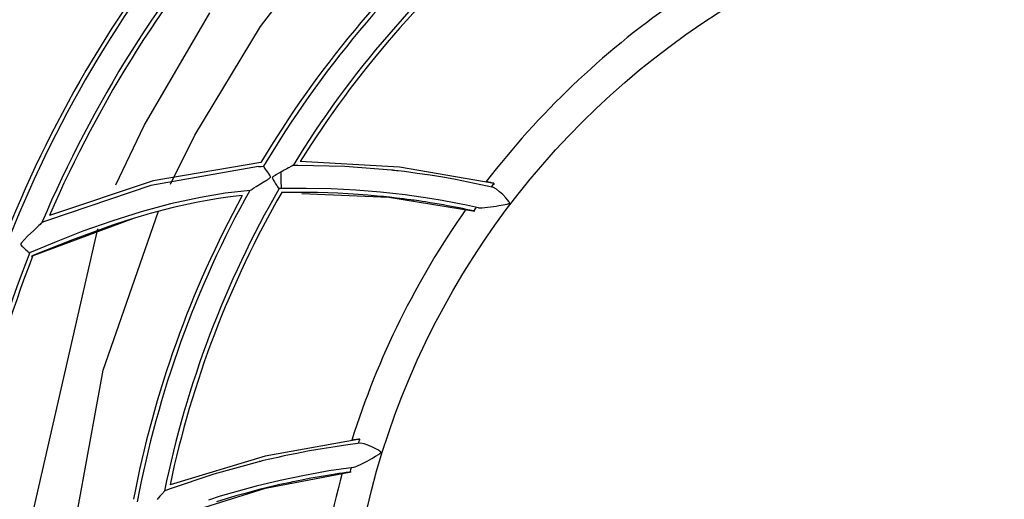
# Model space of a CAD drawing. Units: millimetres. Extents: x -5 to 7513, y -198 to 5164.
# Drawn here: x 1612 to 1672, y 2576 to 2605 of the extents above; entities that cross this region are included whole.
import ezdxf

# ---------------------------------------------------------------- set-up
doc = ezdxf.new("R2010")
doc.units = ezdxf.units.MM
doc.layers.add('LG-Product', color=3, linetype='Continuous')

msp = doc.modelspace()

# ---------------------------------------------------------------- linework, layer by layer
at = {"layer": 'LG-Product', "linetype": 'Continuous'}
for p, q in [((1626.643, 2604.683), (1631.345, 2610.788)), ((1619.581, 2598.654), (1623.583, 2605.508)), ((1622.662, 2598.078), (1626.643, 2604.683)), ((1617.872, 2595.048), (1619.581, 2598.654)), ((1621.18, 2595.089), (1622.662, 2598.078)), ((1626.68, 2596.397), (1620.126, 2595.29)), ((1626.689, 2596.165), (1626.839, 2596.174)), ((1626.841, 2596.17), (1626.839, 2596.174)), ((1628.539, 2596.183), (1628.499, 2596.161)), ((1628.557, 2596.193), (1628.539, 2596.183)), ((1628.573, 2596.202), (1628.557, 2596.193)), ((1628.588, 2596.21), (1628.573, 2596.202)), ((1628.6, 2596.217), (1628.588, 2596.21)), ((1628.61, 2596.223), (1628.6, 2596.217)), ((1628.618, 2596.228), (1628.61, 2596.223)), ((1628.624, 2596.231), (1628.618, 2596.228)), ((1628.772, 2596.232), (1628.625, 2596.231)), ((1628.92, 2596.233), (1628.772, 2596.232)), ((1631.774, 2596.164), (1628.92, 2596.233)), ((1635.093, 2596.122), (1629.063, 2596.466)), ((1626.537, 2596.154), (1619.992, 2595.015)), ((1626.537, 2596.154), (1626.689, 2596.165)), ((1626.848, 2596.158), (1626.841, 2596.17)), ((1626.87, 2596.123), (1626.848, 2596.158)), ((1626.907, 2596.072), (1626.87, 2596.123)), ((1626.96, 2595.999), (1626.907, 2596.072)), ((1627.023, 2595.911), (1626.96, 2595.999)), ((1627.095, 2595.81), (1627.023, 2595.911)), ((1627.171, 2595.698), (1627.095, 2595.81)), ((1627.211, 2595.635), (1627.171, 2595.698)), ((1627.246, 2595.568), (1627.211, 2595.635)), ((1627.46, 2595.575), (1627.434, 2595.557)), ((1627.537, 2595.624), (1627.46, 2595.575)), ((1627.616, 2595.671), (1627.537, 2595.624)), ((1627.759, 2595.754), (1627.616, 2595.671)), ((1627.9, 2595.834), (1627.759, 2595.754)), ((1627.96, 2595.867), (1627.9, 2595.834)), ((1627.902, 2595.746), (1627.9, 2595.834)), ((1627.905, 2595.654), (1627.902, 2595.746)), ((1627.91, 2595.411), (1627.905, 2595.654)), ((1628.019, 2595.9), (1627.96, 2595.867)), ((1628.078, 2595.933), (1628.019, 2595.9)), ((1628.136, 2595.965), (1628.078, 2595.933)), ((1628.249, 2596.026), (1628.136, 2595.965)), ((1628.356, 2596.084), (1628.249, 2596.026)), ((1628.406, 2596.111), (1628.356, 2596.084)), ((1628.454, 2596.137), (1628.406, 2596.111)), ((1628.499, 2596.161), (1628.454, 2596.137)), ((1634.616, 2595.94), (1631.774, 2596.164)), ((1634.62, 2595.939), (1634.617, 2595.94)), ((1634.623, 2595.939), (1634.62, 2595.939)), ((1634.626, 2595.939), (1634.623, 2595.939)), ((1634.632, 2595.938), (1634.626, 2595.939)), ((1634.638, 2595.937), (1634.632, 2595.938)), ((1634.65, 2595.936), (1634.638, 2595.937)), ((1634.662, 2595.935), (1634.65, 2595.936)), ((1634.686, 2595.932), (1634.662, 2595.935)), ((1634.711, 2595.929), (1634.686, 2595.932)), ((1634.759, 2595.924), (1634.711, 2595.929)), ((1634.808, 2595.919), (1634.759, 2595.924)), ((1634.905, 2595.908), (1634.808, 2595.919)), ((1635.003, 2595.896), (1634.905, 2595.908)), ((1635.198, 2595.873), (1635.003, 2595.896)), ((1640.832, 2595.133), (1635.093, 2596.122)), ((1635.393, 2595.85), (1635.198, 2595.873)), ((1635.782, 2595.8), (1635.393, 2595.85)), ((1636.172, 2595.747), (1635.782, 2595.8)), ((1636.949, 2595.633), (1636.172, 2595.747)), ((1637.724, 2595.506), (1636.949, 2595.633)), ((1619.992, 2595.015), (1613.708, 2592.885)), ((1620.126, 2595.29), (1613.837, 2593.187)), ((1626.382, 2594.938), (1626.647, 2595.101)), ((1626.647, 2595.101), (1626.924, 2595.272)), ((1626.924, 2595.272), (1626.986, 2595.31)), ((1626.986, 2595.31), (1627.049, 2595.349)), ((1627.049, 2595.349), (1627.094, 2595.377)), ((1627.094, 2595.377), (1627.138, 2595.406)), ((1627.138, 2595.406), (1627.168, 2595.426)), ((1627.168, 2595.426), (1627.197, 2595.447)), ((1627.197, 2595.447), (1627.225, 2595.47)), ((1627.225, 2595.47), (1627.248, 2595.497)), ((1627.252, 2595.552), (1627.246, 2595.568)), ((1627.248, 2595.497), (1627.252, 2595.506)), ((1627.256, 2595.535), (1627.252, 2595.552)), ((1627.252, 2595.506), (1627.255, 2595.515)), ((1627.255, 2595.515), (1627.256, 2595.525)), ((1627.256, 2595.525), (1627.256, 2595.535)), ((1627.373, 2595.495), (1627.369, 2595.484)), ((1627.369, 2595.484), (1627.369, 2595.473)), ((1627.369, 2595.473), (1627.37, 2595.459)), ((1627.37, 2595.459), (1627.373, 2595.445)), ((1627.378, 2595.505), (1627.373, 2595.495)), ((1627.373, 2595.445), (1627.394, 2595.396)), ((1627.384, 2595.514), (1627.378, 2595.505)), ((1627.396, 2595.527), (1627.384, 2595.514)), ((1627.394, 2595.396), (1627.421, 2595.349)), ((1627.409, 2595.538), (1627.396, 2595.527)), ((1627.434, 2595.557), (1627.409, 2595.538)), ((1627.421, 2595.349), (1627.494, 2595.227)), ((1627.494, 2595.227), (1627.566, 2595.115)), ((1627.566, 2595.115), (1627.633, 2595.015)), ((1627.633, 2595.015), (1627.689, 2594.931)), ((1627.916, 2595.18), (1627.91, 2595.411)), ((1627.921, 2594.99), (1627.916, 2595.18)), ((1627.924, 2594.86), (1627.921, 2594.99)), ((1638.498, 2595.368), (1637.724, 2595.506)), ((1639.269, 2595.218), (1638.498, 2595.368)), ((1640.038, 2595.056), (1639.269, 2595.218)), ((1640.804, 2594.882), (1640.038, 2595.056)), ((1640.371, 2595.241), (1640.363, 2595.243)), ((1640.395, 2595.236), (1640.371, 2595.241)), ((1640.413, 2595.232), (1640.395, 2595.236)), ((1640.434, 2595.227), (1640.413, 2595.232)), ((1640.459, 2595.222), (1640.434, 2595.227)), ((1640.487, 2595.215), (1640.459, 2595.222)), ((1640.555, 2595.2), (1640.487, 2595.215)), ((1640.635, 2595.181), (1640.555, 2595.2)), ((1640.68, 2595.171), (1640.635, 2595.181)), ((1640.729, 2595.16), (1640.68, 2595.171)), ((1640.754, 2595.154), (1640.729, 2595.16)), ((1640.78, 2595.148), (1640.754, 2595.154)), ((1640.793, 2595.145), (1640.78, 2595.148)), ((1640.807, 2595.142), (1640.793, 2595.145)), ((1640.814, 2595.141), (1640.807, 2595.142)), ((1640.82, 2595.139), (1640.814, 2595.141)), ((1640.824, 2595.138), (1640.82, 2595.139)), ((1640.827, 2595.137), (1640.824, 2595.138)), ((1640.83, 2595.136), (1640.827, 2595.137)), ((1640.832, 2595.133), (1640.83, 2595.136)), ((1624.51, 2594.533), (1623.012, 2594.282)), ((1626.019, 2594.711), (1624.51, 2594.533)), ((1625.542, 2594.41), (1624.819, 2594.319)), ((1626.019, 2594.711), (1626.026, 2594.715)), ((1626.026, 2594.715), (1626.033, 2594.72)), ((1626.033, 2594.72), (1626.082, 2594.751)), ((1626.082, 2594.751), (1626.141, 2594.788)), ((1626.141, 2594.788), (1626.256, 2594.86)), ((1626.256, 2594.86), (1626.382, 2594.938)), ((1627.689, 2594.931), (1627.731, 2594.87)), ((1627.731, 2594.87), (1627.759, 2594.827)), ((1627.759, 2594.827), (1627.762, 2594.822)), ((1627.762, 2594.822), (1627.764, 2594.818)), ((1627.844, 2594.82), (1627.764, 2594.818)), ((1627.925, 2594.822), (1627.844, 2594.82)), ((1627.924, 2594.839), (1627.924, 2594.86)), ((1627.925, 2594.821), (1627.924, 2594.839)), ((1629.431, 2594.835), (1627.925, 2594.822)), ((1628.059, 2594.578), (1627.93, 2594.575)), ((1628.187, 2594.58), (1628.059, 2594.578)), ((1628.296, 2594.582), (1628.187, 2594.58)), ((1628.405, 2594.584), (1628.296, 2594.582)), ((1628.494, 2594.585), (1628.405, 2594.584)), ((1628.585, 2594.586), (1628.494, 2594.585)), ((1628.656, 2594.587), (1628.585, 2594.586)), ((1628.726, 2594.587), (1628.656, 2594.587)), ((1628.782, 2594.588), (1628.726, 2594.587)), ((1628.837, 2594.588), (1628.782, 2594.588)), ((1628.899, 2594.588), (1628.837, 2594.588)), ((1628.96, 2594.589), (1628.899, 2594.588)), ((1629.032, 2594.589), (1628.96, 2594.589)), ((1629.104, 2594.589), (1629.032, 2594.589)), ((1629.186, 2594.589), (1629.104, 2594.589)), ((1629.154, 2594.528), (1634.438, 2594.302)), ((1629.267, 2594.588), (1629.186, 2594.589)), ((1629.359, 2594.588), (1629.267, 2594.588)), ((1629.451, 2594.587), (1629.359, 2594.588)), ((1630.937, 2594.803), (1629.431, 2594.835)), ((1629.552, 2594.586), (1629.451, 2594.587)), ((1629.654, 2594.585), (1629.552, 2594.586)), ((1629.766, 2594.584), (1629.654, 2594.585)), ((1629.878, 2594.582), (1629.766, 2594.584)), ((1629.999, 2594.58), (1629.878, 2594.582)), ((1630.121, 2594.577), (1629.999, 2594.58)), ((1630.739, 2594.56), (1630.121, 2594.577)), ((1631.356, 2594.536), (1630.739, 2594.56)), ((1631.69, 2594.77), (1630.937, 2594.803)), ((1631.974, 2594.504), (1631.356, 2594.536)), ((1632.442, 2594.725), (1631.69, 2594.77)), ((1632.591, 2594.464), (1631.974, 2594.504)), ((1633.193, 2594.669), (1632.442, 2594.725)), ((1633.174, 2594.421), (1632.591, 2594.464)), ((1633.756, 2594.37), (1633.174, 2594.421)), ((1633.943, 2594.602), (1633.193, 2594.669)), ((1635.441, 2594.433), (1633.943, 2594.602)), ((1636.932, 2594.218), (1635.441, 2594.433)), ((1640.986, 2594.776), (1640.804, 2594.882)), ((1641.171, 2594.632), (1640.986, 2594.776)), ((1641.363, 2594.453), (1641.171, 2594.632)), ((1641.553, 2594.251), (1641.363, 2594.453)), ((1621.193, 2593.886), (1619.395, 2593.403)), ((1623.012, 2594.282), (1621.193, 2593.886)), ((1622.736, 2593.972), (1621.338, 2593.665)), ((1623.416, 2594.102), (1622.736, 2593.972)), ((1624.097, 2594.217), (1623.416, 2594.102)), ((1624.819, 2594.319), (1624.097, 2594.217)), ((1634.125, 2594.335), (1633.756, 2594.37)), ((1634.494, 2594.296), (1634.125, 2594.335)), ((1634.438, 2594.302), (1639.661, 2593.448)), ((1634.918, 2594.248), (1634.494, 2594.296)), ((1635.341, 2594.196), (1634.918, 2594.248)), ((1635.563, 2594.167), (1635.341, 2594.196)), ((1635.785, 2594.137), (1635.563, 2594.167)), ((1635.885, 2594.124), (1635.785, 2594.137)), ((1635.986, 2594.11), (1635.885, 2594.124)), ((1636.122, 2594.09), (1635.986, 2594.11)), ((1636.258, 2594.07), (1636.122, 2594.09)), ((1636.468, 2594.038), (1636.258, 2594.07)), ((1636.678, 2594.006), (1636.468, 2594.038)), ((1636.957, 2593.961), (1636.678, 2594.006)), ((1637.675, 2594.094), (1636.932, 2594.218)), ((1637.236, 2593.915), (1636.957, 2593.961)), ((1637.498, 2593.87), (1637.236, 2593.915)), ((1637.76, 2593.824), (1637.498, 2593.87)), ((1638.416, 2593.959), (1637.675, 2594.094)), ((1638.006, 2593.78), (1637.76, 2593.824)), ((1639.155, 2593.812), (1638.416, 2593.959)), ((1639.892, 2593.654), (1639.155, 2593.812)), ((1640.962, 2593.759), (1641.121, 2593.785)), ((1641.121, 2593.785), (1641.38, 2593.83)), ((1641.38, 2593.83), (1641.64, 2593.882)), ((1641.646, 2594.145), (1641.553, 2594.251)), ((1641.64, 2593.882), (1641.666, 2593.888)), ((1641.734, 2594.033), (1641.646, 2594.145)), ((1641.666, 2593.888), (1641.691, 2593.895)), ((1641.691, 2593.895), (1641.708, 2593.9)), ((1641.708, 2593.9), (1641.725, 2593.906)), ((1641.725, 2593.906), (1641.742, 2593.913)), ((1641.755, 2594.002), (1641.734, 2594.033)), ((1641.742, 2593.913), (1641.758, 2593.922)), ((1641.77, 2593.97), (1641.755, 2594.002)), ((1641.758, 2593.922), (1641.763, 2593.927)), ((1641.763, 2593.927), (1641.768, 2593.932)), ((1641.768, 2593.932), (1641.771, 2593.937)), ((1641.773, 2593.961), (1641.77, 2593.97)), ((1641.771, 2593.937), (1641.773, 2593.942)), ((1641.774, 2593.953), (1641.773, 2593.961)), ((1641.773, 2593.942), (1641.774, 2593.947)), ((1641.774, 2593.947), (1641.774, 2593.953)), ((1617.105, 2583.782), (1620.447, 2593.457)), ((1619.395, 2593.403), (1617.62, 2592.846)), ((1619.541, 2593.188), (1619.402, 2593.147)), ((1619.681, 2593.228), (1619.541, 2593.188)), ((1619.816, 2593.267), (1619.681, 2593.228)), ((1619.952, 2593.305), (1619.816, 2593.267)), ((1621.338, 2593.665), (1619.952, 2593.305)), ((1638.251, 2593.734), (1638.006, 2593.78)), ((1638.48, 2593.69), (1638.251, 2593.734)), ((1638.708, 2593.646), (1638.48, 2593.69)), ((1638.93, 2593.602), (1638.708, 2593.646)), ((1639.15, 2593.556), (1638.93, 2593.602)), ((1639.371, 2593.51), (1639.15, 2593.556)), ((1639.591, 2593.463), (1639.371, 2593.51)), ((1639.892, 2593.654), (1639.906, 2593.654)), ((1639.906, 2593.654), (1639.92, 2593.654)), ((1639.92, 2593.654), (1640.011, 2593.654)), ((1640.011, 2593.654), (1640.107, 2593.657)), ((1640.107, 2593.657), (1640.445, 2593.686)), ((1640.445, 2593.686), (1640.804, 2593.735)), ((1640.804, 2593.735), (1640.962, 2593.759)), ((1612.74, 2590.703), (1618.96, 2593.014)), ((1613.262, 2592.637), (1613.196, 2592.574)), ((1613.319, 2592.692), (1613.262, 2592.637)), ((1613.346, 2592.719), (1613.319, 2592.692)), ((1613.366, 2592.74), (1613.346, 2592.719)), ((1613.376, 2592.749), (1613.366, 2592.74)), ((1613.379, 2592.753), (1613.376, 2592.749)), ((1613.544, 2592.819), (1613.38, 2592.753)), ((1613.708, 2592.885), (1613.544, 2592.819)), ((1617.666, 2592.598), (1615.238, 2591.708)), ((1617.62, 2592.846), (1615.866, 2592.225)), ((1618.531, 2592.882), (1617.666, 2592.598)), ((1619.402, 2593.147), (1618.531, 2592.882)), ((1612.092, 2571.881), (1616.763, 2592.375)), ((1612.891, 2592.281), (1612.512, 2591.92)), ((1613.049, 2592.433), (1612.891, 2592.281)), ((1613.196, 2592.574), (1613.049, 2592.433)), ((1615.866, 2592.225), (1614.234, 2591.592)), ((1612.094, 2591.447), (1612.093, 2591.436)), ((1612.093, 2591.436), (1612.094, 2591.425)), ((1612.097, 2591.457), (1612.094, 2591.447)), ((1612.094, 2591.425), (1612.096, 2591.414)), ((1612.096, 2591.414), (1612.104, 2591.398)), ((1612.103, 2591.472), (1612.097, 2591.457)), ((1612.112, 2591.486), (1612.103, 2591.472)), ((1612.104, 2591.398), (1612.113, 2591.384)), ((1612.127, 2591.508), (1612.112, 2591.486)), ((1612.144, 2591.53), (1612.127, 2591.508)), ((1612.512, 2591.92), (1612.144, 2591.53)), ((1614.234, 2591.592), (1612.616, 2590.922)), ((1615.238, 2591.708), (1612.835, 2590.746)), ((1612.113, 2591.384), (1612.159, 2591.328)), ((1612.159, 2591.328), (1612.211, 2591.278)), ((1612.211, 2591.278), (1612.302, 2591.192)), ((1612.302, 2591.192), (1612.389, 2591.116)), ((1612.389, 2591.116), (1612.467, 2591.05)), ((1612.467, 2591.05), (1612.532, 2590.995)), ((1612.532, 2590.995), (1612.581, 2590.954)), ((1612.581, 2590.954), (1612.613, 2590.925)), ((1612.613, 2590.925), (1612.616, 2590.922)), ((1615.285, 2573.893), (1617.105, 2583.782)), ((1632.674, 2579.584), (1626.942, 2578.55)), ((1632.198, 2579.534), (1632.195, 2579.527)), ((1632.203, 2579.528), (1632.195, 2579.527)), ((1632.195, 2579.527), (1632.195, 2579.524)), ((1632.227, 2579.531), (1632.203, 2579.528)), ((1632.245, 2579.533), (1632.227, 2579.531)), ((1632.267, 2579.536), (1632.245, 2579.533)), ((1632.292, 2579.539), (1632.267, 2579.536)), ((1632.321, 2579.543), (1632.292, 2579.539)), ((1632.39, 2579.552), (1632.321, 2579.543)), ((1632.472, 2579.562), (1632.39, 2579.552)), ((1632.518, 2579.568), (1632.472, 2579.562)), ((1632.567, 2579.574), (1632.518, 2579.568)), ((1632.593, 2579.577), (1632.567, 2579.574)), ((1632.619, 2579.58), (1632.593, 2579.577)), ((1632.633, 2579.582), (1632.619, 2579.58)), ((1632.647, 2579.584), (1632.633, 2579.582)), ((1632.654, 2579.584), (1632.647, 2579.584)), ((1632.66, 2579.585), (1632.654, 2579.584)), ((1632.664, 2579.586), (1632.66, 2579.585)), ((1632.667, 2579.586), (1632.664, 2579.586)), ((1632.671, 2579.586), (1632.667, 2579.586)), ((1632.674, 2579.584), (1632.671, 2579.586)), ((1629.626, 2578.872), (1628.854, 2578.725)), ((1630.4, 2579.006), (1629.626, 2578.872)), ((1631.176, 2579.129), (1630.4, 2579.006)), ((1631.954, 2579.24), (1631.176, 2579.129)), ((1632.733, 2579.338), (1631.954, 2579.24)), ((1632.94, 2579.301), (1632.733, 2579.338)), ((1633.163, 2579.229), (1632.94, 2579.301)), ((1633.404, 2579.127), (1633.163, 2579.229)), ((1633.652, 2579.002), (1633.404, 2579.127)), ((1633.777, 2578.934), (1633.652, 2579.002)), ((1633.898, 2578.859), (1633.777, 2578.934)), ((1633.927, 2578.837), (1633.898, 2578.859)), ((1633.953, 2578.812), (1633.927, 2578.837)), ((1626.942, 2578.55), (1621.158, 2576.811)), ((1626.649, 2578.238), (1626.625, 2578.233)), ((1626.696, 2578.25), (1626.649, 2578.238)), ((1626.744, 2578.262), (1626.696, 2578.25)), ((1626.839, 2578.285), (1626.744, 2578.262)), ((1626.935, 2578.307), (1626.839, 2578.285)), ((1627.126, 2578.352), (1626.935, 2578.307)), ((1627.317, 2578.397), (1627.126, 2578.352)), ((1627.7, 2578.483), (1627.317, 2578.397)), ((1628.084, 2578.567), (1627.7, 2578.483)), ((1628.854, 2578.725), (1628.084, 2578.567)), ((1632.805, 2578.092), (1633.126, 2578.26)), ((1633.126, 2578.26), (1633.265, 2578.337)), ((1633.265, 2578.337), (1633.405, 2578.416)), ((1633.405, 2578.416), (1633.634, 2578.547)), ((1633.634, 2578.547), (1633.86, 2578.685)), ((1633.86, 2578.685), (1633.882, 2578.699)), ((1633.882, 2578.699), (1633.904, 2578.714)), ((1633.904, 2578.714), (1633.919, 2578.725)), ((1633.919, 2578.725), (1633.933, 2578.736)), ((1633.933, 2578.736), (1633.946, 2578.748)), ((1633.946, 2578.748), (1633.957, 2578.762)), ((1633.958, 2578.804), (1633.953, 2578.812)), ((1633.957, 2578.762), (1633.961, 2578.769)), ((1633.962, 2578.796), (1633.958, 2578.804)), ((1633.961, 2578.769), (1633.964, 2578.775)), ((1633.964, 2578.791), (1633.962, 2578.796)), ((1633.965, 2578.786), (1633.964, 2578.791)), ((1633.964, 2578.775), (1633.965, 2578.781)), ((1633.965, 2578.781), (1633.965, 2578.786)), ((1626.556, 2578.216), (1623.809, 2577.454)), ((1626.56, 2578.217), (1626.558, 2578.216)), ((1626.563, 2578.218), (1626.56, 2578.217)), ((1626.566, 2578.218), (1626.563, 2578.218)), ((1626.572, 2578.219), (1626.566, 2578.218)), ((1626.578, 2578.221), (1626.572, 2578.219)), ((1626.589, 2578.224), (1626.578, 2578.221)), ((1626.601, 2578.227), (1626.589, 2578.224)), ((1626.625, 2578.233), (1626.601, 2578.227)), ((1630.805, 2577.654), (1630.062, 2577.528)), ((1631.549, 2577.769), (1630.805, 2577.654)), ((1632.296, 2577.873), (1631.549, 2577.769)), ((1632.296, 2577.873), (1632.309, 2577.877)), ((1632.309, 2577.877), (1632.322, 2577.882)), ((1632.322, 2577.882), (1632.408, 2577.913)), ((1632.408, 2577.913), (1632.497, 2577.948)), ((1632.497, 2577.948), (1632.805, 2578.092)), ((1623.809, 2577.454), (1621.103, 2576.543)), ((1627.847, 2577.081), (1626.382, 2576.728)), ((1626.948, 2576.616), (1632.149, 2577.6)), ((1629.321, 2577.39), (1627.847, 2577.081)), ((1628.947, 2577.063), (1628.739, 2577.02)), ((1629.156, 2577.104), (1628.947, 2577.063)), ((1629.433, 2577.157), (1629.156, 2577.104)), ((1630.062, 2577.528), (1629.321, 2577.39)), ((1629.711, 2577.209), (1629.433, 2577.157)), ((1629.972, 2577.257), (1629.711, 2577.209)), ((1630.234, 2577.303), (1629.972, 2577.257)), ((1630.48, 2577.345), (1630.234, 2577.303)), ((1630.726, 2577.386), (1630.48, 2577.345)), ((1630.956, 2577.424), (1630.726, 2577.386)), ((1631.187, 2577.46), (1630.956, 2577.424)), ((1631.409, 2577.494), (1631.187, 2577.46)), ((1631.632, 2577.527), (1631.409, 2577.494)), ((1631.855, 2577.559), (1631.632, 2577.527)), ((1632.078, 2577.59), (1631.855, 2577.559)), ((1620.965, 2576.492), (1620.827, 2576.441)), ((1621.103, 2576.543), (1620.965, 2576.492)), ((1621.906, 2575.021), (1626.948, 2576.616)), ((1625.654, 2576.535), (1624.929, 2576.331)), ((1626.382, 2576.728), (1625.654, 2576.535)), ((1626.285, 2576.447), (1625.721, 2576.295)), ((1626.644, 2576.539), (1626.285, 2576.447)), ((1627.004, 2576.629), (1626.644, 2576.539)), ((1627.418, 2576.729), (1627.004, 2576.629)), ((1627.834, 2576.825), (1627.418, 2576.729)), ((1628.053, 2576.874), (1627.834, 2576.825)), ((1628.271, 2576.922), (1628.053, 2576.874)), ((1628.37, 2576.943), (1628.271, 2576.922)), ((1628.469, 2576.964), (1628.37, 2576.943)), ((1628.604, 2576.993), (1628.469, 2576.964)), ((1628.739, 2577.02), (1628.604, 2576.993)), ((1620.415, 2575.973), (1620.371, 2575.922)), ((1620.459, 2576.023), (1620.415, 2575.973)), ((1620.543, 2576.119), (1620.459, 2576.023)), ((1620.624, 2576.21), (1620.543, 2576.119)), ((1620.663, 2576.253), (1620.624, 2576.21)), ((1620.699, 2576.294), (1620.663, 2576.253)), ((1620.732, 2576.332), (1620.699, 2576.294)), ((1620.762, 2576.366), (1620.732, 2576.332)), ((1620.776, 2576.381), (1620.762, 2576.366)), ((1620.788, 2576.395), (1620.776, 2576.381)), ((1620.799, 2576.408), (1620.788, 2576.395)), ((1620.808, 2576.419), (1620.799, 2576.408)), ((1620.816, 2576.428), (1620.808, 2576.419)), ((1620.821, 2576.435), (1620.816, 2576.428)), ((1620.826, 2576.44), (1620.821, 2576.435)), ((1624.207, 2576.116), (1623.488, 2575.889)), ((1624.565, 2575.963), (1623.974, 2575.781)), ((1624.929, 2576.331), (1624.207, 2576.116)), ((1625.158, 2576.137), (1624.565, 2575.963)), ((1625.721, 2576.295), (1625.158, 2576.137))]:
    msp.add_line(p, q, dxfattribs=at)
for radius in [232, 231, 230.8, 49]:
    msp.add_circle((1680.845, 2564.223), radius, dxfattribs=at)
for radius, start, end in [(230, 271.12352, 268.87648), (223, 271.31055, 268.68945), (221, 271.1491, 268.8509), (74.75, 139.75583, 158.24378), (73.25, 138.61582, 157.07678), (73, 138.69434, 156.62369), (75, 140.20846, 158.1852), (63, 131.37723, 149.28949), (62.75, 130.93331, 149.3893), (61.25, 130.03205, 148.49282), (61, 130.14445, 148.09074), (51, 124.88159, 142.53796), (50.561, 142.31371, 142.62605), (63, 151.37723, 169.28949), (62.75, 150.93331, 169.3893), (61.25, 150.03205, 168.49282), (61, 150.14445, 168.09074), (51, 144.88159, 162.53796), (50.561, 144.35994, 144.6872), (73.25, 158.61582, 177.07678), (73, 158.69434, 176.62369), (50.561, 162.31371, 162.62605), (50.561, 164.35994, 164.6872), (51, 164.88159, 182.53796)]:
    msp.add_arc((1680.845, 2564.223), radius, start, end, dxfattribs=at)

doc.saveas('drawing.dxf')
